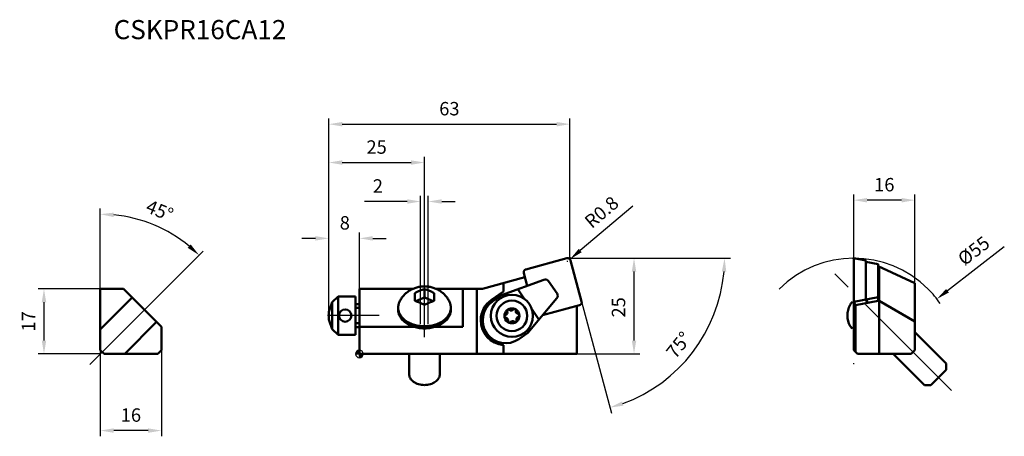
# Model space of a CAD drawing. Units: millimetres. Extents: x -89 to 168, y -22 to 87.
import ezdxf

# ---------------------------------------------------------------- set-up
doc = ezdxf.new("R2010")
doc.units = ezdxf.units.MM
doc.linetypes.add('CENTER', pattern=[50.8, 31.75, -6.35, 6.35, -6.35])
for name, color, linetype, lineweight in [('1', 4, 'Continuous', 50), ('2', 7, 'Continuous', 25), ('4', 2, 'CENTER', 25), ('sk1', 4, 'Continuous', 50), ('sk2', 7, 'Continuous', 25), ('sk4', 2, 'CENTER', 25), ('sk6', 5, 'Continuous', 35)]:
    doc.layers.add(name, color=color, linetype=linetype, lineweight=lineweight)
doc.styles.add('simplex', font='txt.shx', dxfattribs={"height": 3.5})
doc.dimstyles.new('\\M+18352\\M+18373\\M+1815B - ISO-25', dxfattribs={"dimscale": 0, "dimtxt": 3.5, "dimasz": 3.5, "dimexe": 1.5, "dimexo": 0, "dimgap": 2.3, "dimtad": 1, "dimdsep": 46, "dimtxsty": 'simplex', "dimcen": 0.09, "dimclrd": 256, "dimclre": 256, "dimclrt": 256, "dimadec": 0, "dimazin": 0, "dimtfac": 1, "dimtofl": 0, "dimtmove": 0, "dimatfit": 3, "dimfxl": 1, "dimtolj": 1, "dimlwd": -1, "dimlwe": -1, "dimarcsym": 0})
doc.dimstyles.new('コピー - ISO-25', dxfattribs={"dimscale": 0, "dimtxt": 3.5, "dimasz": 3.5, "dimexe": 1.5, "dimexo": 0, "dimgap": 2.3, "dimtad": 1, "dimdsep": 46, "dimtxsty": 'simplex', "dimcen": 0.09, "dimclrd": 256, "dimclre": 256, "dimclrt": 256, "dimadec": 0, "dimazin": 0, "dimtfac": 1, "dimtofl": 0, "dimtmove": 0, "dimatfit": 3, "dimfxl": 1, "dimtolj": 1, "dimlwd": -1, "dimlwe": -1, "dimarcsym": 0})

# ---------------------------------------------------------------- blocks, each defined once
blk = doc.blocks.new('zero block')
h = blk.add_hatch(color=7)
h.paths.add_polyline_path([(0, 1, 0.414214), (-1, 0), (0, 0)])
h.paths.add_polyline_path([(1, 0), (0, 0), (0, -1, 0.414214)])
at = {"color": 7, "ltscale": 0.2}
for p, q in [((-1, 0), (1, 0)), ((0, -1), (0, 1))]:
    blk.add_line(p, q, dxfattribs=at)
for start, end in [(90, 180), (180, 270), (0, 90), (270, 0)]:
    blk.add_arc((0, 0), 1, start, end, dxfattribs=at)
blk = doc.blocks.new('*D261616')
at = {"layer": '2'}
for p, q in [((-67.68, 1), (-67.68, -21.52)), ((-51.68, 1), (-51.68, -21.52)), ((-55.18, -20.02), (-64.18, -20.02))]:
    blk.add_line(p, q, dxfattribs=at)
for points in [[(-64.18, -19.44), (-64.18, -20.6), (-67.68, -20.02)], [(-55.18, -20.6), (-55.18, -19.44), (-51.68, -20.02)]]:
    blk.add_solid(points, dxfattribs=at)
at = {"layer": 'Defpoints', "color": 0}
for p in [(-67.68, 1), (-51.68, 1), (-67.68, -20.02)]:
    blk.add_point(p, dxfattribs=at)
at = {"layer": '2', "insert": (-59.68, -15.97), "char_height": 3.5, "attachment_point": 5, "style": 'simplex'}
blk.add_mtext('\\A1;16', dxfattribs=at)
blk = doc.blocks.new('*D271717')
at = {"layer": 'Defpoints', "color": 0}
for p in [(55, 60), (55, 25), (-8, 11)]:
    blk.add_point(p, dxfattribs=at)
at = {"layer": 'sk2'}
for p, q in [((-8, 11), (-8, 61.5)), ((-4.5, 60), (51.5, 60)), ((55, 25), (55, 61.5))]:
    blk.add_line(p, q, dxfattribs=at)
for points in [[(-4.5, 60.58), (-4.5, 59.41), (-8, 60)], [(51.5, 59.41), (51.5, 60.58), (55, 60)]]:
    blk.add_solid(points, dxfattribs=at)
at = {"layer": 'sk2', "insert": (23.5, 64.05), "char_height": 3.5, "attachment_point": 5, "style": 'simplex'}
blk.add_mtext('\\A1;63', dxfattribs=at)
blk = doc.blocks.new('*D281818')
at = {"layer": '2'}
for p, q in [((54.3, 25), (73.23, 25)), ((71.73, 3.5), (71.73, 21.5)), ((56.77, 0), (73.23, 0))]:
    blk.add_line(p, q, dxfattribs=at)
for points in [[(72.32, 21.5), (71.15, 21.5), (71.73, 25)], [(71.15, 3.5), (72.32, 3.5), (71.73, 0)]]:
    blk.add_solid(points, dxfattribs=at)
at = {"layer": 'Defpoints', "color": 0}
for p in [(54.3, 25), (71.73, 25), (56.77, 0)]:
    blk.add_point(p, dxfattribs=at)
at = {"layer": '2', "insert": (67.68, 12.16), "char_height": 3.5, "attachment_point": 5, "rotation": 90, "style": 'simplex'}
blk.add_mtext('\\A1;25', dxfattribs=at)
blk = doc.blocks.new('*D291919')
at = {"layer": 'Defpoints', "color": 0}
for p in [(0, 30.18), (0, 17), (-8, 11)]:
    blk.add_point(p, dxfattribs=at)
at = {"layer": 'sk2'}
for p, q in [((-8, 11), (-8, 31.68)), ((0, 17), (0, 31.68)), ((-11.5, 30.18), (-15, 30.18)), ((3.5, 30.18), (7, 30.18))]:
    blk.add_line(p, q, dxfattribs=at)
for points in [[(-11.5, 29.59), (-11.5, 30.76), (-8, 30.18)], [(3.5, 30.76), (3.5, 29.59), (0, 30.18)]]:
    blk.add_solid(points, dxfattribs=at)
at = {"layer": 'sk2', "insert": (-3.81, 34.23), "char_height": 3.5, "attachment_point": 5, "style": 'simplex'}
blk.add_mtext('\\A1;8', dxfattribs=at)
blk = doc.blocks.new('*D302020')
at = {"layer": '2'}
for p, q in [((16, 16.14), (16, 41.31)), ((18, 16.12), (18, 41.31)), ((12.5, 39.81), (1.37, 39.81)), ((21.5, 39.81), (25, 39.81))]:
    blk.add_line(p, q, dxfattribs=at)
for points in [[(12.5, 39.22), (12.5, 40.39), (16, 39.81)], [(21.5, 40.39), (21.5, 39.22), (18, 39.81)]]:
    blk.add_solid(points, dxfattribs=at)
at = {"layer": 'Defpoints', "color": 0}
for p in [(16, 39.81), (16, 16.14), (18, 16.12)]:
    blk.add_point(p, dxfattribs=at)
at = {"layer": '2', "insert": (4.83, 43.86), "char_height": 3.5, "attachment_point": 5, "style": 'simplex'}
blk.add_mtext('\\A1;2', dxfattribs=at)
blk = doc.blocks.new('*D312121')
at = {"layer": '2'}
for p, q in [((-67.68, 17), (-67.68, 37.99)), ((-55.62, 12.06), (-40.82, 26.86))]:
    blk.add_line(p, q, dxfattribs=at)
blk.add_arc((-67.68, 0), 36.49, 50.498, 84.502, dxfattribs=at)
for points in [[(-64.15, 36.9), (-64.21, 35.74), (-67.68, 36.49)], [(-44.86, 27.72), (-44.07, 28.59), (-41.88, 25.8)]]:
    blk.add_solid(points, dxfattribs=at)
at = {"layer": 'Defpoints', "color": 0}
for p in [(-49.43, 31.6), (-67.68, 17), (-55.62, 12.06), (-67.68, 1), (-70.41, -2.73)]:
    blk.add_point(p, dxfattribs=at)
at = {"layer": '2', "insert": (-52.16, 37.45), "char_height": 3.5, "attachment_point": 5, "rotation": 337.5, "style": 'simplex'}
blk.add_mtext('\\A1;45%%d', dxfattribs=at)
blk = doc.blocks.new('*D322222')
at = {"layer": '2'}
for p, q in [((129.11, 25), (129.11, 41.65)), ((145.11, 18.46), (145.11, 41.65)), ((141.61, 40.15), (132.61, 40.15))]:
    blk.add_line(p, q, dxfattribs=at)
for points in [[(132.61, 40.73), (132.61, 39.56), (129.11, 40.15)], [(141.61, 39.56), (141.61, 40.73), (145.11, 40.15)]]:
    blk.add_solid(points, dxfattribs=at)
at = {"layer": 'Defpoints', "color": 0}
for p in [(129.11, 40.15), (129.11, 25), (145.11, 18.46)]:
    blk.add_point(p, dxfattribs=at)
at = {"layer": '2', "insert": (137.11, 44.2), "char_height": 3.5, "attachment_point": 5, "style": 'simplex'}
blk.add_mtext('\\A1;16', dxfattribs=at)
blk = doc.blocks.new('*D332323')
at = {"layer": 'Defpoints', "color": 0}
for p in [(17, 49.98), (17, 17.53), (-8, 11)]:
    blk.add_point(p, dxfattribs=at)
at = {"layer": 'sk2'}
for p, q in [((-8, 11), (-8, 51.48)), ((17, 17.53), (17, 51.48)), ((-4.5, 49.98), (13.5, 49.98))]:
    blk.add_line(p, q, dxfattribs=at)
for points in [[(-4.5, 50.56), (-4.5, 49.4), (-8, 49.98)], [(13.5, 49.4), (13.5, 50.56), (17, 49.98)]]:
    blk.add_solid(points, dxfattribs=at)
at = {"layer": 'sk2', "insert": (4.5, 54.03), "char_height": 3.5, "attachment_point": 5, "style": 'simplex'}
blk.add_mtext('\\A1;25', dxfattribs=at)
blk = doc.blocks.new('*D342424')
at = {"layer": '2'}
for p, q in [((55, 25), (96.89, 25)), ((58.03, 13.69), (65.84, -15.47))]:
    blk.add_line(p, q, dxfattribs=at)
blk.add_arc((55, 25), 40.39, 289.966, 355.034, dxfattribs=at)
for points in [[(95.83, 21.48), (94.66, 21.53), (95.39, 25)], [(68.62, -12.41), (68.97, -13.52), (65.45, -14.02)]]:
    blk.add_solid(points, dxfattribs=at)
at = {"layer": 'Defpoints', "color": 0}
for p in [(53.67, 25), (54.3, 25), (55.16, 24.41), (58.03, 13.69), (91.61, 7.93)]:
    blk.add_point(p, dxfattribs=at)
at = {"layer": '2', "insert": (83.41, 2.33), "char_height": 3.5, "attachment_point": 5, "rotation": 51.4082, "style": 'simplex'}
blk.add_mtext('\\A1;75%%d', dxfattribs=at)
blk = doc.blocks.new('*D352525')
at = {"layer": '2'}
for p, q in [((168.45, 27.99), (153.61, 16.49)), ((129.02, -2.5), (129.2, -2.5)), ((129.11, -2.59), (129.11, -2.41))]:
    blk.add_line(p, q, dxfattribs=at)
blk.add_arc((129.11, -2.5), 27.5, 34.653, 45, dxfattribs=at)
blk.add_solid([(153.25, 16.95), (153.97, 16.03), (150.84, 14.35)], dxfattribs=at)
at = {"layer": 'Defpoints', "color": 0}
for p in [(150.84, 14.35), (107.37, -19.35)]:
    blk.add_point(p, dxfattribs=at)
at = {"layer": '2', "insert": (160.46, 26.93), "char_height": 3.5, "attachment_point": 5, "rotation": 37.7786, "style": 'simplex'}
blk.add_mtext('\\A1;%%c55', dxfattribs=at)
blk = doc.blocks.new('*D362626')
at = {"layer": '2'}
for p, q in [((-67.68, 17), (-83.89, 17)), ((-82.39, 13.5), (-82.39, 3.5)), ((-67.68, 0), (-83.89, 0))]:
    blk.add_line(p, q, dxfattribs=at)
for points in [[(-81.8, 13.5), (-82.97, 13.5), (-82.39, 17)], [(-82.97, 3.5), (-81.8, 3.5), (-82.39, 0)]]:
    blk.add_solid(points, dxfattribs=at)
at = {"layer": 'Defpoints', "color": 0}
for p in [(-67.68, 17), (-82.39, 0), (-67.68, 0)]:
    blk.add_point(p, dxfattribs=at)
at = {"layer": '2', "insert": (-86.44, 8.5), "char_height": 3.5, "attachment_point": 5, "rotation": 90, "style": 'simplex'}
blk.add_mtext('\\A1;17', dxfattribs=at)
blk = doc.blocks.new('*D372727')
at = {"layer": '2'}
for p, q in [((71.41, 38.63), (57.67, 26.98)), ((54.3, 24.2), (54.48, 24.2)), ((54.39, 24.11), (54.39, 24.29))]:
    blk.add_line(p, q, dxfattribs=at)
blk.add_solid([(57.29, 27.43), (58.04, 26.54), (55, 24.72)], dxfattribs=at)
at = {"layer": 'Defpoints', "color": 0}
for p in [(54.39, 24.2), (55, 24.72)]:
    blk.add_point(p, dxfattribs=at)
at = {"layer": '2', "insert": (63.25, 37.03), "char_height": 3.5, "attachment_point": 5, "rotation": 40.3044, "style": 'simplex'}
blk.add_mtext('\\A1;R0.8', dxfattribs=at)

msp = doc.modelspace()

# ---------------------------------------------------------------- linework, layer by layer
at = {"layer": '1', "linetype": 'Continuous'}
for p, q in [((43.50384322, 22.08937696), (54.18207721, 24.97250147)), ((58.03084865, 13.68868584), (55.15868485, 24.40774942)), ((132.28684736, 24.38186805), (129.10684948, 24.99999689)), ((129.10687339, 13.58354282), (129.10687339, 24.99999309)), ((135.46683545, 23.45812594), (132.28685225, 24.07625193)), ((132.28686607, 14.2016716), (132.28686607, 24.38186532)), ((135.46685874, 13.85658264), (135.46685874, 23.45812321)), ((43.82733844, 17.80208021), (42.94124579, 21.10902376)), ((145.10684925, 18.46291065), (135.46683771, 22.95812146)), ((135.76684653, 0), (135.76684653, 22.81823635)), ((43.23772733, 20.00254235), (32.11719143, 16.9999992)), ((48.18765757, 19.38910684), (37.10896887, 15.35679518)), ((37.61819753, 16.32375262), (37.61819753, 18.48527008)), ((51.6232559, 15.77477124), (49.34882863, 19.02299066)), ((145.10687339, 1.00001526), (145.10687339, 18.46291065)), ((-67.67694987, 0.99999238), (-67.67694987, 16.99999238)), ((-61.62523783, 16.99999238), (-67.67694987, 16.99999238)), ((-61.62524506, 16.99997296), (-51.67696026, 7.05168816)), ((0, 0), (0, 16.99999332)), ((13.97269512, 16.99999332), (0, 16.99999332)), ((20.02811504, 16.99999332), (30.7, 16.99999332)), ((27, 7.05171204), (27, 16.99999332)), ((32.1171875, 16.99999332), (30.7, 16.99999332)), ((30.7, 0), (30.7, 16.99999332)), ((30.7, 0), (30.7, 16.99999332)), ((34.47053128, 14.11973343), (37.61819753, 16.32375262)), ((43.15540802, 14.32857097), (41.35365983, 16.90173456)), ((-67.67693504, 6.36395746), (-59.33307151, 14.70782099)), ((37.10895684, 15.35679148), (34.75731936, 13.71015752)), ((51.57014791, 14.55840682), (43.99187088, 5.52696907)), ((129.10684287, 1), (129.10684287, 13.39935589)), ((135.46684563, 14.81979921), (129.10685021, 13.5835416)), ((129.60685934, 12.71751291), (129.10685933, 13.58353831)), ((135.46684224, 13.85659086), (129.56839253, 12.71004862)), ((132.78684755, 13.33564938), (132.28684754, 14.20167478)), ((135.76684653, 13.85658264), (135.46685874, 13.85658264)), ((145.06342312, 8.48920017), (135.76683456, 13.85658753)), ((38.59605764, 11.18580426), (38.60710087, 11.15212225)), ((39.12108527, 11.51187167), (39.09305506, 11.53388459)), ((40.29337423, 11.63885794), (40.26972636, 11.61245322)), ((40.8382742, 11.34719489), (40.84332284, 11.38247621)), ((41.53440575, 10.39546918), (41.49971466, 10.40274646)), ((46.89541824, 8.98728175), (45.09366897, 11.56044691)), ((47.83540423, 10.10750981), (57.46823819, 12.70837618)), ((56.7653389, 0), (56.7653389, 12.51859379)), ((129.60687339, 0.49996948), (129.60687339, 12.71751595)), ((-61.31297468, -0.0000029), (-52.96911115, 8.34386063)), ((38.11989074, 10.10707324), (38.08682251, 10.09380909)), ((38.13974349, 9.48935427), (38.17443458, 9.48207698)), ((38.83587123, 8.53761834), (38.83082421, 8.50234835)), ((39.38076751, 8.2459271), (39.40441537, 8.27233182)), ((40.55306867, 8.37292979), (40.58109887, 8.35091688)), ((41.07812429, 8.69899675), (41.06708106, 8.73267876)), ((41.55427566, 9.7777308), (41.58735805, 9.79100063)), ((-51.67694987, 1.00000764), (-51.67694987, 7.05170442)), ((14.31111428, 7.05171204), (0, 7.05171204)), ((27, 7.05171204), (19.68888572, 7.05171204)), ((43.99187206, 5.52696787), (41.64023458, 3.88033391)), ((-67.67692273, 0.99999477), (-66.67691381, 0.00000161)), ((-52.67693976, -0.00000243), (-51.67694968, 0.99998807)), ((30.7, 0), (0, 0)), ((56.7653389, 0), (30.7, 0)), ((37.61819753, 0), (37.61819753, 2.32122542)), ((130.10682911, 0.00000321), (129.10683208, 0.99998675)), ((144.10687339, 0), (130.10684287, 0)), ((144.10685581, -0.00000602), (145.10685372, 0.99999822)), ((-52.67694987, -0.00000762), (-66.67691935, -0.00000762))]:
    msp.add_line(p, q, dxfattribs=at)
at = {"layer": '1'}
for points in [[(55.15868216, 24.40775368, 0.0245506625), (55.1346851, 24.48248189, 0.0245506625), (55.10350625, 24.5544889, 0.0245506625), (55.0654459, 24.62308113, 0.0245506625), (55.02087068, 24.68759788, 0.0245506625), (54.97020992, 24.74741773, 0.0245506625), (54.91395161, 24.80196449, 0.0245506625), (54.85263763, 24.85071273, 0.0245506625), (54.78685857, 24.89319293, 0.0245506625), (54.71724802, 24.9289959, 0.0245506625), (54.64447648, 24.95777678, 0.0245506625), (54.56924489, 24.97925836, 0.0245506625), (54.4922779, 24.99323371, 0.0245506625), (54.41431687, 24.99956822, 0.0245506625), (54.33611272, 24.99820089, 0.0245506625), (54.25841873, 24.98914488, 0.0245506625), (54.18198327, 24.97248741, -1)], [(57.46833574, 12.7083811, 0.0245465817), (57.54276428, 12.73247496, 0.0245465817), (57.61448207, 12.76377535, 0.0245465817), (57.68279852, 12.80198089, 0.0245465817), (57.74705582, 12.8467237, 0.0245465817), (57.80663525, 12.89757294, 0.0245465817), (57.86096311, 12.954039, 0.0245465817), (57.90951629, 13.01557817, 0.0245465817), (57.95182727, 13.08159788, 0.0245465817), (57.98748864, 13.15146244, 0.0245465817), (58.01615702, 13.22449913, 0.0245465817), (58.03755636, 13.30000468, 0.0245465817), (58.05148061, 13.37725204, 0.0245465817), (58.05779569, 13.45549742, 0.0245465817), (58.0564408, 13.53398739, 0.0245465817), (58.04742897, 13.61196617, 0.0245465817), (58.030847, 13.68868291, -1)]]:
    msp.add_lwpolyline(points, format="xyb", dxfattribs=at)
at = {"layer": '1', "linetype": 'Continuous'}
msp.add_lwpolyline([(43.50375024, 22.08935126, 0.0245486324), (43.42931558, 22.06525509, 0.0245486324), (43.3575922, 22.0339512, 0.0245486324), (43.28927082, 21.99574107, 0.0245486324), (43.22500943, 21.95099268, 0.0245486324), (43.1654269, 21.90013699, 0.0245486324), (43.11109704, 21.84366376, 0.0245486324), (43.06254307, 21.78211686, 0.0245486324), (43.02023261, 21.71608903, 0.0245486324), (42.98457311, 21.64621615, 0.0245486324), (42.955908, 21.57317112, 0.0245486324), (42.93451335, 21.49765743, 0.0245486324), (42.92059519, 21.4204023, 0.0245486324), (42.91428757, 21.34214974, 0.0245486324), (42.91565123, 21.26365337, 0.0245486324), (42.92467304, 21.18566916, 0.0245486324), (42.94126611, 21.10894814, -1)], format="xyb", dxfattribs=at)
for radius in [5.5, 4, 1.95549965]:
    msp.add_circle((39.83706665, 9.94238758), radius, dxfattribs=at)
for centre, radius, start, end in [((48.52967739, 18.4494133), 1, 35.0000016568, 110.0000139892), ((50.8041048, 15.20119476), 1, 319.9999720216, 34.999984354), ((38.19877761, 8.79524479), 6.5, 124.9999946386, 180), ((38.19877625, 8.79524231), 6, 125.0000178217, 304.9999476986), ((37.80604553, 10.88947392), 0.84300369, 291.8564234334, 18.1525851057), ((38.89727783, 11.28456306), 0.31700534, 124.9994714066, 198.1525561911), ((38.89727783, 11.28456783), 0.31700039, 51.8564167548, 124.9999631802), ((39.64175034, 12.17485809), 0.84300369, 231.8564900657, 318.1525970964), ((40.52952099, 11.42736912), 0.31700534, 64.9994492463, 138.1525579365), ((40.52952671, 11.42737293), 0.31700039, 351.8563568012, 64.9999237171), ((41.67278481, 11.22777176), 0.84300369, 171.8564952262, 258.1526637287), ((41.46932507, 10.08519554), 0.31700534, 4.9994612371, 78.1525904178), ((38.19877761, 8.79524479), 6.5, 180, 264.8755108021), ((38.20481873, 9.7995863), 0.31700039, 111.8564594056, 184.9999614347), ((38.20481873, 9.79958439), 0.31700534, 184.9994696611, 258.1525544457), ((38.00135803, 8.65701294), 0.84300369, 351.8564114427, 78.152573115), ((39.1446085, 8.45742798), 0.31700039, 171.8564405847, 244.9999596893), ((39.14461136, 8.45741272), 0.31700534, 244.9994679157, 318.1525424549), ((40.03238297, 7.70993042), 0.84300369, 51.8564713963, 138.1526672196), ((40.77687073, 8.60021973), 0.31700039, 231.8564388392, 304.9999476986), ((40.77687073, 8.60023499), 0.31700534, 304.9994012834, 18.1525304642), ((41.86810017, 8.99531555), 0.84300369, 111.8565140471, 198.1526654741), ((41.46933079, 10.08519268), 0.31700039, 291.8563687919, 4.9999357078)]:
    msp.add_arc(centre, radius, start, end, dxfattribs=at)
at = {"layer": '1'}
for p in [(55, 24.99996948), (129.10684287, 24.99996948)]:
    msp.add_point(p, dxfattribs=at)
at = {"layer": '1', "linetype": 'Continuous'}
for p in [(55, 24.99996948), (129.10684287, 24.99996948), (38.19877761, 8.79524479)]:
    msp.add_point(p, dxfattribs=at)
at = {"layer": '2'}
msp.add_arc((129.10687339, -2.5), 27.5, 45, 135, dxfattribs=at)
at = {"layer": '4', "linetype": 'CENTER'}
for p, q in [((16, 7.73724365), (16, 16.14209175)), ((17, 4.41401383), (17, 17.52583504)), ((18, 7.73683167), (18, 16.11786366)), ((-70.40724119, -2.73030919), (-55.61966064, 12.05727136))]:
    msp.add_line(p, q, dxfattribs=at)
at = {"layer": 'sk1', "linetype": 'Continuous'}
for p, q in [((14.46625, 13.83720687), (14.46625, 15.90600508)), ((17, 16.94040419), (17, 14.80346353)), ((19.53375, 15.90600508), (19.53375, 13.83720687)), ((-7.09004599, 13.5), (-7.99997206, 10.99999833)), ((-7.09007263, 9.99999332), (-7.09007263, 13.49999332)), ((-5.59006252, 14.99998794), (-7.09006433, 13.49998651)), ((-5.59007263, 14.99999332), (-1, 14.99999332)), ((-5.59007263, 9.99999332), (-5.59007263, 14.99999332)), ((-1, 9.99999332), (-1, 14.99999332)), ((-1, 12.99999332), (0, 12.99999332)), ((-8, 9.99999332), (-8, 10.99999332)), ((-1, 11.99999332), (0, 11.99999332)), ((10.125, 11.52583386), (10.125, 12.09151928)), ((23.875, 11.52583386), (23.875, 12.09151928)), ((-8, 8.99999332), (-8, 9.99999332)), ((-7.99997944, 9.00000023), (-7.09005435, 6.50000124)), ((-7.09007263, 6.5), (-7.09007263, 9.99999332)), ((-5.59007263, 5), (-5.59007263, 9.99999332)), ((-1, 5), (-1, 9.99999332)), ((0, 8), (-1, 8)), ((-7.09006054, 6.49998483), (-5.59005873, 4.99998341)), ((0, 7), (-1, 7)), ((128.71967374, 6.66448141), (128.15398831, 7.23016684)), ((129.10687339, 7.05168107), (128.71967374, 6.66448141)), ((153.23860137, -2.47487373), (145.10687339, 5.65685425)), ((-1, 5), (-5.59007263, 5)), ((147.58174712, -8.13172798), (139.45001914, 0)), ((13, -5.30330753), (13, -0.00000668)), ((21, -5.30330753), (21, -0.00000668)), ((153.23860137, -2.47487373), (153.23860137, -4.17193001)), ((149.2788034, -8.13172798), (153.23860137, -4.17193001)), ((147.58174712, -8.13172798), (149.2788034, -8.13172798))]:
    msp.add_line(p, q, dxfattribs=at)
msp.add_circle((-3.69999695, 9.99999332), 1.59999943, dxfattribs=at)
msp.add_arc((133.47400179, 10.0045959), 6, 152.2010935775, 207.5423968763, dxfattribs=at)
for points, knots in [([(17, 17.63286493), (16.66243845, 17.63286493), (16.15523443, 17.59915786), (15.48914873, 17.48720482), (14.83257932, 17.33096713), (14.03459874, 17.05305573), (13.28280025, 16.6678677), (12.71920414, 16.29894669), (12.18371881, 15.89098525), (11.57181456, 15.30992509), (10.94839899, 14.51284432), (10.61643878, 13.92474421), (10.47382173, 13.620346)], [0, 0, 0, 0, 0.1253217713, 0.187986813, 0.2506222126, 0.3757120682, 0.5006663334, 0.5631435223, 0.6256033861, 0.7504098028, 0.8752016849, 1, 1, 1, 1]), ([(14.46625, 15.90600508), (14.67378812, 16.01696135), (15.09155558, 16.2249263), (15.72686524, 16.50208022), (16.3610018, 16.74391591), (16.78739418, 16.88047788), (17, 16.94040419)], [0, 0, 0, 0, 0.2575433522, 0.5104014451, 0.758266555, 1, 1, 1, 1]), ([(23.52617827, 13.620346), (23.38356309, 13.92474022), (23.05160313, 14.51284102), (22.42818385, 15.30992774), (21.81626885, 15.89099659), (21.28077329, 16.29896291), (20.71717026, 16.6678853), (19.96536623, 17.05307024), (19.16738539, 17.33097728), (18.51081982, 17.48721137), (17.84474606, 17.5991591), (17.33755274, 17.63286493), (17, 17.63286493)], [0, 0, 0, 0, 0.1247966796, 0.2495904056, 0.3743991591, 0.4368598921, 0.4993379921, 0.6242928973, 0.7493824861, 0.8120171116, 0.8746815003, 1, 1, 1, 1]), ([(17, 16.94040419), (17.21260581, 16.88047788), (17.63899819, 16.74391591), (18.27313476, 16.50208022), (18.90844442, 16.2249263), (19.32621188, 16.01696135), (19.53375, 15.90600508)], [0, 0, 0, 0, 0.2417334404, 0.4895985542, 0.7424566497, 1, 1, 1, 1]), ([(10.47382252, 13.62034582), (10.41679305, 13.49862188), (10.31593765, 13.25130048), (10.20604222, 12.86900747), (10.1397754, 12.48158773), (10.125, 12.22118988), (10.125, 12.09151928)], [0, 0, 0, 0, 0.2552230233, 0.5060349137, 0.7537969797, 1, 1, 1, 1]), ([(17, 12.80280776), (16.79246188, 12.91376403), (16.37469439, 13.12172899), (15.73938474, 13.39888291), (15.10524817, 13.6407186), (14.67885581, 13.77728056), (14.46625, 13.83720687)], [0, 0, 0, 0, 0.2575433473, 0.5104014768, 0.7582665574, 1, 1, 1, 1]), ([(17, 14.80346353), (16.80255864, 14.69352058), (16.40707995, 14.48339229), (15.80396925, 14.20621331), (15.19824936, 13.9784496), (14.79094345, 13.85631161), (14.58893617, 13.80159894)], [0, 0, 0, 0, 0.2589939004, 0.5130199228, 0.7601479674, 1, 1, 1, 1]), ([(19.41106844, 13.80159769), (19.20906079, 13.85631037), (18.80175411, 13.97844841), (18.19603305, 14.20621232), (17.59292117, 14.4833917), (17.19744174, 14.69352037), (17, 14.80346353)], [0, 0, 0, 0, 0.2398520158, 0.4869800488, 0.7410060778, 1, 1, 1, 1]), ([(19.53375, 13.83720687), (19.32114418, 13.77728056), (18.89475183, 13.6407186), (18.26061527, 13.39888291), (17.62530561, 13.12172899), (17.20753812, 12.91376403), (17, 12.80280776)], [0, 0, 0, 0, 0.2417334445, 0.4895985225, 0.7424566479, 1, 1, 1, 1]), ([(23.52617748, 13.62034582), (23.58320695, 13.49862188), (23.68406235, 13.25130048), (23.79395778, 12.86900747), (23.8602246, 12.48158773), (23.875, 12.22118988), (23.875, 12.09151928)], [0, 0, 0, 0, 0.2552230233, 0.5060349137, 0.7537969797, 1, 1, 1, 1]), ([(128.84011034, 13.60195756), (128.77162498, 13.54803911), (128.64021206, 13.43315928), (128.46049998, 13.24225705), (128.29964618, 13.03288418), (128.20794463, 12.8814959), (128.16646253, 12.80281444)], [0, 0, 0, 0, 0.2485163685, 0.4966909478, 0.7463985959, 1, 1, 1, 1]), ([(10.125, 12.09151928), (10.125, 11.93230424), (10.14735448, 11.6119257), (10.24740535, 11.13733832), (10.4128982, 10.67228723), (10.64202358, 10.22146043), (10.93236984, 9.78915361), (11.28097267, 9.3794656), (11.68439886, 8.99620106), (12.29954709, 8.51788508), (13.18640826, 8.00936154), (14.37566909, 7.56481761), (15.66273483, 7.29143934), (16.55183582, 7.23016016), (17, 7.23016016)], [0, 0, 0, 0, 0.0514806287, 0.103449969, 0.1563648385, 0.2106230829, 0.2665444616, 0.3243603105, 0.3842108943, 0.4461484457, 0.5759723988, 0.7129242471, 0.8550904881, 1, 1, 1, 1]), ([(10.125, 11.52583386), (10.125, 11.36661882), (10.14735448, 11.04624028), (10.24740535, 10.57165289), (10.4128982, 10.1066018), (10.64202358, 9.65577501), (10.93236984, 9.22346819), (11.28097267, 8.81378018), (11.68439886, 8.43051564), (12.29954709, 7.95219966), (13.18640826, 7.44367612), (14.37566909, 6.99913219), (15.66273483, 6.72575392), (16.55183582, 6.66447474), (17, 6.66447474)], [0, 0, 0, 0, 0.0514806287, 0.103449969, 0.1563648385, 0.2106230829, 0.2665444616, 0.3243603105, 0.3842108943, 0.4461484457, 0.5759723988, 0.7129242471, 0.8550904881, 1, 1, 1, 1]), ([(23.875, 12.09151928), (23.875, 11.93230424), (23.85264552, 11.6119257), (23.75259465, 11.13733832), (23.5871018, 10.67228723), (23.35797642, 10.22146043), (23.06763016, 9.78915361), (22.71902733, 9.3794656), (22.31560114, 8.99620106), (21.70045291, 8.51788508), (20.81359174, 8.00936154), (19.62433091, 7.56481761), (18.33726517, 7.29143934), (17.44816418, 7.23016016), (17, 7.23016016)], [0, 0, 0, 0, 0.0514806287, 0.103449969, 0.1563648385, 0.2106230829, 0.2665444616, 0.3243603105, 0.3842108943, 0.4461484457, 0.5759723988, 0.7129242471, 0.8550904881, 1, 1, 1, 1]), ([(23.875, 11.52583386), (23.875, 11.36661882), (23.85264552, 11.04624028), (23.75259465, 10.57165289), (23.5871018, 10.1066018), (23.35797642, 9.65577501), (23.06763016, 9.22346819), (22.71902733, 8.81378018), (22.31560114, 8.43051564), (21.70045291, 7.95219966), (20.81359174, 7.44367612), (19.62433091, 6.99913219), (18.33726517, 6.72575392), (17.44816418, 6.66447474), (17, 6.66447474)], [0, 0, 0, 0, 0.0514806287, 0.103449969, 0.1563648385, 0.2106230829, 0.2665444616, 0.3243603105, 0.3842108943, 0.4461484457, 0.5759723988, 0.7129242471, 0.8550904881, 1, 1, 1, 1]), ([(13.00000086, -5.30330753), (13.00000086, -5.39594172), (13.01300788, -5.58234451), (13.07121498, -5.85846459), (13.16751674, -6.12905294), (13.3478533, -6.48397166), (13.66806434, -6.90109366), (14.17175237, -7.32894058), (14.78110241, -7.67833333), (15.47313934, -7.93703888), (16.22194766, -8.09607761), (16.7392497, -8.13173466), (17, -8.13173466)], [0, 0, 0, 0, 0.0514977496, 0.103484371, 0.1564168357, 0.2106931257, 0.3242847734, 0.445964175, 0.5758312963, 0.7128286981, 0.8550421432, 1, 1, 1, 1]), ([(17, -8.13173466), (17.2607503, -8.13173466), (17.77805234, -8.09607761), (18.52686066, -7.93703888), (19.21889759, -7.67833333), (19.82824763, -7.32894058), (20.33193566, -6.90109366), (20.6521467, -6.48397166), (20.83248326, -6.12905294), (20.92878502, -5.85846459), (20.98699212, -5.58234451), (20.99999914, -5.39594172), (20.99999914, -5.30330753)], [0, 0, 0, 0, 0.1449578568, 0.2871713019, 0.4241687037, 0.554035825, 0.6757152266, 0.7893068743, 0.8435831643, 0.896515629, 0.9485022504, 1, 1, 1, 1])]:
    msp.add_open_spline(points, degree=3, knots=knots, dxfattribs=at)
at = {"layer": 'sk4', "linetype": 'CENTER'}
for p, q in [((154.65028208, -9.54340869), (124.22326787, 20.88360552)), ((5.12927246, 9.99999332), (-8.34761047, 9.99999332))]:
    msp.add_line(p, q, dxfattribs=at)

# ---------------------------------------------------------------- block references
msp.add_blockref('zero block', (0, 0))

# ---------------------------------------------------------------- texts
at = {"layer": 'sk6', "style": 'simplex'}
msp.add_text('CSKPR16CA12', height=5, dxfattribs=at).set_placement((-64.20376801, 82.19971644))

# ---------------------------------------------------------------- dimensions: what is measured, and where the dimension line sits
at = {"layer": '2'}
for base, p1, p2, picture, middle in [((129.1068733895, 40.1462525385), (145.1068733895, 18.4629106522), (129.1068733895, 25), '*D322222', (137.1068733895, 44.1962525385)), ((-67.6769498708, -20.0187381413), (-51.6769498708, 1.0000076432), (-67.6769498708, 0.9999923845), '*D261616', (-59.6769498708, -15.9687381413))]:
    dim = msp.add_linear_dim(base=base, p1=p1, p2=p2, angle=180, dimstyle='\\M+18352\\M+18373\\M+1815B - ISO-25', override={"dimscale": 1, "dimdec": 8}, dxfattribs=at)
    dim.commit()
    dim.dimension.update_dxf_attribs({"geometry": picture, "text_midpoint": middle})
for base, p1, p2, angle, picture, middle in [((16, 39.80763468), (18, 16.11786366), (16, 16.14209175), 180, '*D302020', (4.83264776, 39.80763468)), ((71.7349893656, 25), (56.7653388977, 0), (54.3037693952, 25), 270, '*D281818', (71.7349893656, 12.1587840042)), ((-82.3874984805, -0.0000076155), (-67.6769498708, 16.9999923845), (-67.6769498708, -0.0000076155), 90, '*D362626', (-82.3874984805, 8.4999923845))]:
    dim = msp.add_linear_dim(base=base, p1=p1, p2=p2, angle=angle, dimstyle='\\M+18352\\M+18373\\M+1815B - ISO-25', override={"dimscale": 1, "dimdec": 8}, dxfattribs=at)
    dim.commit()
    dim.dimension.update_dxf_attribs({"geometry": picture, "text_midpoint": middle, "dimtype": 160})
dim = msp.add_radius_dim(center=(54.38639289, 24.19901961), mpoint=(54.99648737, 24.71649881), dimstyle='\\M+18352\\M+18373\\M+1815B - ISO-25', override={"dimscale": 1, "dimdec": 8}, dxfattribs=at)
dim.commit()
dim.dimension.update_dxf_attribs({"geometry": '*D372727', "text_midpoint": (63.95629901, 32.31616782), "dimtype": 164})
dim = msp.add_angular_dim_2l(base=(-49.43281603, 31.59974889), line1=((-67.67694987, 0.99999238), (-67.67694987, 16.99999238)), line2=((-70.40724119, -2.73030919), (-55.61966064, 12.05727136)), dimstyle='\\M+18352\\M+18373\\M+1815B - ISO-25', override={"dimscale": 1, "dimdec": 8}, dxfattribs=at)
dim.commit()
dim.dimension.update_dxf_attribs({"geometry": '*D312121', "text_midpoint": (-52.16362645, 37.45245793)})
dim = msp.add_diameter_dim_2p(p1=(107.3713204066, -19.3468316466), p2=(150.8424263723, 14.3468316466), dimstyle='\\M+18352\\M+18373\\M+1815B - ISO-25', override={"dimscale": 1, "dimdec": 8}, dxfattribs=at)
dim.commit()
dim.dimension.update_dxf_attribs({"geometry": '*D352525', "text_midpoint": (162.9444586094, 23.7268966416), "dimtype": 163})
dim = msp.add_angular_dim_2l(base=(91.60948783, 7.92871083), line1=((58.03084865, 13.68868584), (55.15868485, 24.40774942)), line2=((54.3037694, 25), (53.66774995, 25)), dimstyle='コピー - ISO-25', override={"dimscale": 1, "dimdec": 8, "dimtxsty": 'simplex', "dimaunit": 1}, dxfattribs=at)
dim.commit()
dim.dimension.update_dxf_attribs({"geometry": '*D342424', "text_midpoint": (86.57241461, -0.19655198), "dimtype": 162})
at = {"layer": 'sk2'}
for base, p2, picture, middle in [((55, 59.9962397645), (55, 25), '*D271717', (23.5, 64.0462397645)), ((17, 49.981228855), (17, 17.5258350372), '*D332323', (4.5, 54.031228855))]:
    dim = msp.add_linear_dim(base=base, p1=(-8, 10.9999933243), p2=p2, angle=180, dimstyle='\\M+18352\\M+18373\\M+1815B - ISO-25', override={"dimscale": 1, "dimdec": 8}, dxfattribs=at)
    dim.commit()
    dim.dimension.update_dxf_attribs({"geometry": picture, "text_midpoint": middle})
dim = msp.add_linear_dim(base=(0, 30.1777954201), p1=(-8, 10.9999933243), p2=(0, 16.9999933243), angle=180, dimstyle='\\M+18352\\M+18373\\M+1815B - ISO-25', override={"dimscale": 1, "dimdec": 8}, dxfattribs=at)
dim.commit()
dim.dimension.update_dxf_attribs({"geometry": '*D291919', "text_midpoint": (-3.8122997867, 30.1777954201), "dimtype": 160})

doc.saveas('drawing.dxf')
